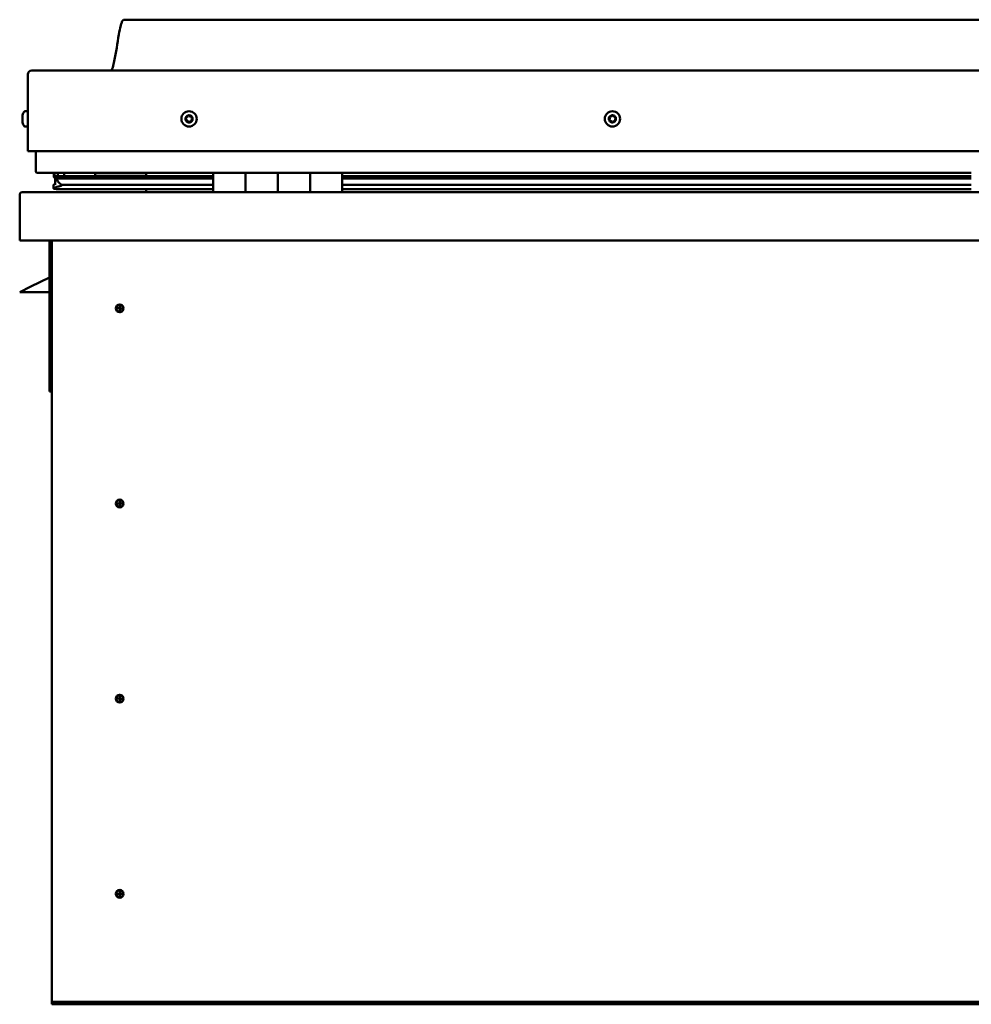
# Model space of a CAD drawing. Units: millimetres. Extents: x -6147 to 24162, y 3220 to 8837.
# Drawn here: x -1766 to -1176, y 7016 to 7626 of the extents above; entities that cross this region are included whole.
import ezdxf

# ---------------------------------------------------------------- set-up
doc = ezdxf.new("R2010")
doc.units = ezdxf.units.MM
doc.header["$LTSCALE"] = 25
doc.layers.add('Visible (ISO)', color=7, linetype='Continuous', lineweight=50)

msp = doc.modelspace()

# ---------------------------------------------------------------- linework, layer by layer
at = {"layer": 'Visible (ISO)'}
for p, q in [((-571.04, 7626.35), (-1701.04, 7626.35)), ((-1758.54, 7594.85), (-513.54, 7594.85)), ((-1761.04, 7544.85), (-1761.04, 7592.35)), ((-1761.04, 7592.35), (-1761.04, 7544.85)), ((-1764.28, 7566.63), (-1764.28, 7567.05)), ((-1764.28, 7566.63), (-1764.28, 7566.56)), ((-1764.28, 7566.42), (-1764.28, 7566.56)), ((-1764.28, 7566.35), (-1764.28, 7566.42)), ((-1764.28, 7566.42), (-1764.27, 7566.42)), ((-1764.28, 7564.62), (-1764.28, 7566.35)), ((-1764.28, 7564.2), (-1764.28, 7564.62)), ((-1764.28, 7562.83), (-1764.28, 7564.2)), ((-1762.92, 7569.6), (-1761.04, 7569.6)), ((-1764.28, 7562.83), (-1764.28, 7562.7)), ((-1764.28, 7562.64), (-1764.28, 7562.7)), ((-1762.92, 7560.1), (-1761.04, 7560.1)), ((-1761.04, 7544.85), (-511.04, 7544.85)), ((-1756.04, 7532.35), (-1756.04, 7544.85)), ((-1756.04, 7544.85), (-1756.04, 7532.35)), ((-1646.04, 7531.35), (-1755.04, 7531.35)), ((-1744.93, 7528.82), (-1744.93, 7530.87)), ((-1742.76, 7527.91), (-1744.85, 7528.63)), ((-1737.1, 7528.63), (-1744.85, 7528.63)), ((-1744.04, 7531.2), (-1744.43, 7531.35)), ((-1744.43, 7529.31), (-1744.43, 7531.35)), ((-1744.43, 7529.31), (-1744.43, 7529.3)), ((-1737.1, 7529.3), (-1744.43, 7529.3)), ((-1744.04, 7531.35), (-1744.04, 7531.16)), ((-1744.04, 7524.53), (-1744.04, 7528.35)), ((-1742.86, 7527.38), (-1742.86, 7527.94)), ((-1742.76, 7527.91), (-1646.04, 7527.91)), ((-1742.37, 7530.52), (-1742.37, 7529.3)), ((-1646.04, 7529.38), (-1739.5, 7529.38)), ((-1738.38, 7531.31), (-1738.38, 7529.38)), ((-1646.04, 7529.3), (-1737.1, 7529.3)), ((-1646.04, 7528.63), (-1737.1, 7528.63)), ((-1719.17, 7529.38), (-1719.17, 7531.31)), ((-1687.54, 7529.5), (-1719.17, 7529.5)), ((-1719.17, 7529.5), (-1687.54, 7529.5)), ((-1687.54, 7531.35), (-1687.54, 7529.38)), ((-1646.04, 7531.35), (-1626.04, 7531.35)), ((-1646.04, 7531.35), (-1646.04, 7519.35)), ((-1626.04, 7531.35), (-1626.04, 7519.35)), ((-1626.03, 7531.35), (-1626.04, 7531.35)), ((-1626.03, 7529.35), (-1626.04, 7529.35)), ((-1626.03, 7529.3), (-1626.04, 7529.3)), ((-1626.03, 7528.63), (-1626.04, 7528.63)), ((-1626.04, 7527.91), (-1626.03, 7527.91)), ((-1626.03, 7519.35), (-1626.03, 7531.35)), ((-1606.03, 7531.35), (-1626.03, 7531.35)), ((-1606.04, 7519.35), (-1606.04, 7531.35)), ((-1606.04, 7531.35), (-1586.04, 7531.35)), ((-1606.03, 7531.35), (-1606.03, 7519.35)), ((-1586.04, 7531.35), (-1586.04, 7519.35)), ((-1586.03, 7531.35), (-1586.04, 7531.35)), ((-1586.03, 7529.35), (-1586.04, 7529.35)), ((-1586.03, 7529.3), (-1586.04, 7529.3)), ((-1586.03, 7528.63), (-1586.04, 7528.63)), ((-1586.04, 7527.91), (-1586.03, 7527.91)), ((-1586.03, 7519.35), (-1586.03, 7531.35)), ((-1566.03, 7531.35), (-1586.03, 7531.35)), ((-1566.03, 7519.35), (-1566.03, 7531.35)), ((-1176.04, 7531.35), (-1566.03, 7531.35)), ((-1176.04, 7529.38), (-1566.03, 7529.38)), ((-1176.04, 7529.3), (-1566.03, 7529.3)), ((-1176.04, 7528.63), (-1566.03, 7528.63)), ((-1566.03, 7527.91), (-1176.04, 7527.91)), ((-1745.08, 7521.74), (-1745.08, 7523.78)), ((-1744.04, 7524.53), (-1744.04, 7524.36)), ((-1743.48, 7524.53), (-1744.04, 7524.53)), ((-1646.04, 7521.37), (-1743.13, 7521.37)), ((-1737.1, 7523.98), (-1740.03, 7523.98)), ((-1646.04, 7523.98), (-1737.1, 7523.98)), ((-1687.54, 7521.37), (-1687.54, 7519.45)), ((-1626.03, 7523.98), (-1626.04, 7523.98)), ((-1626.03, 7521.37), (-1626.04, 7521.37)), ((-1586.03, 7523.98), (-1586.04, 7523.98)), ((-1586.03, 7521.37), (-1586.04, 7521.37)), ((-1176.04, 7523.98), (-1566.03, 7523.98)), ((-1176.04, 7521.37), (-1566.03, 7521.37)), ((-1766.04, 7517.75), (-1766.04, 7517.85)), ((-1766.03, 7517.85), (-1766.04, 7517.85)), ((-1766.04, 7489.35), (-1766.04, 7517.75)), ((-1764.44, 7519.35), (-507.64, 7519.35)), ((-1626.04, 7521.35), (-1626.03, 7521.35)), ((-1586.04, 7521.35), (-1586.03, 7521.35)), ((-506.04, 7489.35), (-1766.04, 7489.35)), ((-1747.54, 7489.35), (-1747.54, 7395.85)), ((-1746.04, 7019.35), (-1746.04, 7489.35)), ((-1747.54, 7466.6), (-1759.04, 7460.85)), ((-1766.04, 7457.35), (-1759.04, 7460.85)), ((-1747.54, 7457.35), (-1766.04, 7457.35)), ((-1704.04, 7449.66), (-1704.04, 7449.4)), ((-1704.04, 7449.4), (-1704.04, 7447.35)), ((-1704.04, 7445.3), (-1704.04, 7447.35)), ((-1704.04, 7445.04), (-1704.04, 7445.3)), ((-1746.04, 7395.85), (-1747.54, 7395.85)), ((-1704.04, 7328.66), (-1704.04, 7328.4)), ((-1704.04, 7328.4), (-1704.04, 7326.35)), ((-1704.04, 7324.3), (-1704.04, 7326.35)), ((-1704.04, 7324.04), (-1704.04, 7324.3)), ((-1704.04, 7207.66), (-1704.04, 7207.4)), ((-1704.04, 7207.4), (-1704.04, 7205.35)), ((-1704.04, 7203.3), (-1704.04, 7205.35)), ((-1704.04, 7203.04), (-1704.04, 7203.3)), ((-1704.04, 7086.66), (-1704.04, 7086.4)), ((-1704.04, 7086.4), (-1704.04, 7084.35)), ((-1704.04, 7082.3), (-1704.04, 7084.35)), ((-1704.04, 7082.04), (-1704.04, 7082.3)), ((-1746.04, 7019.35), (-1746.04, 7017.35)), ((-526.04, 7017.35), (-1746.04, 7017.35)), ((-1746.04, 7017.35), (-1746.04, 7015.85)), ((-1746.04, 7015.85), (-526.04, 7015.85))]:
    msp.add_line(p, q, dxfattribs=at)
for centre, radius in [((-1661.04, 7564.85), 4.75), ((-1398.54, 7564.85), 4.75), ((-1704.04, 7447.35), 2.4), ((-1704.04, 7326.35), 2.4), ((-1704.04, 7205.35), 2.4), ((-1704.04, 7084.35), 2.4)]:
    msp.add_circle(centre, radius, dxfattribs=at)
for centre, radius, start, end in [((-1758.54, 7592.35), 2.5, 90, 180), ((-1758.54, 7592.35), 2.5, 90, 180), ((-1756.59, 7564.85), 8, 144.31467, 163.99232), ((-1762.92, 7569.4), 0.2, 90, 144.31467), ((-1661.04, 7564.85), 2.21, 162.44835, 211.29963), ((-1662.69, 7565.55), 0.45, 185.31266, 233.53224), ((-1661.04, 7564.85), 2.21, 102.44835, 151.29963), ((-1662.69, 7565.55), 0.45, 80.21575, 128.43532), ((-1663.43, 7564.56), 0.788, 320.21575, 53.53224), ((-1662.48, 7566.77), 0.787, 260.21575, 353.53224), ((-1661.25, 7566.63), 0.45, 125.31266, 173.53224), ((-1661.04, 7564.85), 2.21, 42.44835, 91.29963), ((-1661.25, 7566.63), 0.45, 20.21575, 68.43532), ((-1660.09, 7567.06), 0.788, 200.21575, 293.53224), ((-1659.6, 7565.93), 0.45, 65.31266, 113.53224), ((-1658.65, 7565.14), 0.787, 140.21575, 233.53224), ((-1659.6, 7565.93), 0.45, 320.21575, 8.43532), ((-1661.04, 7564.85), 2.21, 342.44835, 31.29963), ((-1659.38, 7564.14), 0.45, 5.31266, 53.53224), ((-1398.54, 7564.85), 2.21, 152.84325, 201.69453), ((-1400.14, 7564.02), 0.45, 130.61065, 178.83021), ((-1400.05, 7565.82), 0.45, 175.70756, 223.92713), ((-1400.94, 7564.96), 0.787, 310.61065, 43.92713), ((-1398.54, 7564.85), 2.21, 92.84325, 141.69453), ((-1400.05, 7565.82), 0.45, 70.61065, 118.83021), ((-1399.64, 7566.99), 0.787, 250.61065, 343.92713), ((-1398.45, 7566.65), 0.45, 115.70756, 163.92713), ((-1398.54, 7564.85), 2.21, 32.84325, 81.69453), ((-1398.45, 7566.65), 0.45, 10.61065, 58.83021), ((-1397.23, 7566.87), 0.787, 190.61065, 283.92713), ((-1396.94, 7565.67), 0.45, 55.70756, 103.92714), ((-1396.13, 7564.73), 0.787, 130.61065, 223.92713), ((-1397.02, 7563.87), 0.45, 355.70756, 43.92714), ((-1396.94, 7565.67), 0.45, 310.61065, 358.83021), ((-1398.54, 7564.85), 2.21, 332.84325, 21.69453), ((-1756.59, 7564.85), 8, 196.00768, 215.68533), ((-1762.92, 7560.3), 0.2, 215.68533, 270), ((-1662.48, 7563.77), 0.45, 140.21575, 188.43532), ((-1662.48, 7563.77), 0.45, 245.31266, 293.53224), ((-1661.04, 7564.85), 2.21, 222.44835, 271.29963), ((-1661.98, 7562.63), 0.788, 20.21575, 113.53224), ((-1660.82, 7563.06), 0.45, 200.21575, 248.43532), ((-1661.04, 7564.85), 2.21, 282.44835, 331.29963), ((-1660.82, 7563.06), 0.45, 305.31266, 353.53224), ((-1659.59, 7562.92), 0.787, 80.21575, 173.53224), ((-1659.38, 7564.14), 0.45, 260.21575, 308.43532), ((-1400.14, 7564.02), 0.45, 235.70756, 283.92714), ((-1398.54, 7564.85), 2.21, 212.84325, 261.69453), ((-1399.84, 7562.82), 0.787, 10.61065, 103.92713), ((-1398.62, 7563.05), 0.45, 190.61065, 238.83021), ((-1398.54, 7564.85), 2.21, 272.84325, 321.69453), ((-1398.62, 7563.05), 0.45, 295.70756, 343.92714), ((-1397.43, 7562.71), 0.787, 70.61065, 163.92713), ((-1397.02, 7563.87), 0.45, 250.61065, 298.83021), ((-1755.04, 7532.35), 1, 180, 270), ((-1755.04, 7532.35), 1, 180, 270), ((-1764.44, 7517.75), 1.6, 90, 176.41668), ((-1687.64, 7519.45), 0.1, 270, 0), ((-1704.04, 7447.35), 2.05, 356.26859, 90), ((-1704.04, 7447.35), 2.05, 176.26859, 270), ((-1704.04, 7326.35), 2.05, 176.26859, 270), ((-1704.04, 7326.35), 2.05, 356.26859, 90), ((-1704.04, 7205.35), 2.05, 176.26859, 270), ((-1704.04, 7205.35), 2.05, 356.26859, 90), ((-1704.04, 7084.35), 2.05, 176.26859, 270), ((-1704.04, 7084.35), 2.05, 356.26859, 90)]:
    msp.add_arc(centre, radius, start, end, dxfattribs=at)
for start_param, end_param in [(3.132319, 4.348488), (2.173757, 2.391629), (2.170948, 2.173757)]:
    msp.add_ellipse((-1737.1, 7525.94), major_axis=(5.67, -1.94), ratio=0.500568, start_param=start_param, end_param=end_param, dxfattribs=at)
for points, knots in [([(-1709.05, 7594.85), (-1708.99, 7594.97), (-1708.94, 7595.09), (-1708.69, 7595.68), (-1708.52, 7596.18), (-1707.96, 7597.99), (-1707.66, 7599.34), (-1706.25, 7606.17), (-1705.53, 7611.72), (-1704.22, 7619.06), (-1703.88, 7620.89), (-1703.23, 7623.35), (-1703.04, 7624), (-1702.68, 7624.91), (-1702.56, 7625.19), (-1702.33, 7625.6), (-1702.23, 7625.74), (-1702.02, 7626), (-1701.89, 7626.12), (-1701.62, 7626.28), (-1701.49, 7626.32), (-1701.25, 7626.35), (-1701.14, 7626.35), (-1701.04, 7626.35)], [0.266953, 0.266953, 0.266953, 0.266953, 0.306332, 0.306332, 0.461754, 0.461754, 0.876075, 0.876075, 2.552647, 2.552647, 3.112224, 3.112224, 3.314032, 3.314032, 3.406063, 3.406063, 3.456299, 3.456299, 3.507345, 3.507345, 3.548612, 3.548612, 3.57989, 3.57989, 3.57989, 3.57989]), ([(-1764.28, 7566.63), (-1764.27, 7566.62), (-1764.27, 7566.6), (-1764.26, 7566.54), (-1764.26, 7566.5), (-1764.27, 7566.42), (-1764.27, 7566.39), (-1764.28, 7566.35)], [0.17438702, 0.17438702, 0.17438702, 0.17438702, 0.18896797, 0.18896797, 0.20586323, 0.20586323, 0.21737852, 0.21737852, 0.21737852, 0.21737852]), ([(-1764.28, 7564.62), (-1764.27, 7564.57), (-1764.27, 7564.52), (-1764.26, 7564.41), (-1764.26, 7564.35), (-1764.27, 7564.26), (-1764.27, 7564.23), (-1764.28, 7564.2)], [0.17438702, 0.17438702, 0.17438702, 0.17438702, 0.18896797, 0.18896797, 0.20586323, 0.20586323, 0.21737852, 0.21737852, 0.21737852, 0.21737852]), ([(-1663.14, 7565.51), (-1663.14, 7565.56), (-1663.14, 7565.61), (-1663.11, 7565.72), (-1663.09, 7565.78), (-1663.03, 7565.85), (-1663, 7565.88), (-1662.97, 7565.91)], [0.17438702, 0.17438702, 0.17438702, 0.17438702, 0.18896797, 0.18896797, 0.20586323, 0.20586323, 0.21737851, 0.21737851, 0.21737851, 0.21737851]), ([(-1661.51, 7567), (-1661.47, 7567.03), (-1661.43, 7567.05), (-1661.32, 7567.08), (-1661.26, 7567.09), (-1661.16, 7567.08), (-1661.12, 7567.07), (-1661.09, 7567.05)], [0.17438702, 0.17438702, 0.17438702, 0.17438702, 0.18896797, 0.18896797, 0.20586323, 0.20586323, 0.21737851, 0.21737851, 0.21737851, 0.21737851]), ([(-1659.41, 7566.34), (-1659.36, 7566.32), (-1659.32, 7566.29), (-1659.24, 7566.21), (-1659.21, 7566.16), (-1659.17, 7566.07), (-1659.16, 7566.03), (-1659.15, 7565.99)], [0.17438702, 0.17438702, 0.17438702, 0.17438702, 0.18896797, 0.18896797, 0.20586323, 0.20586323, 0.21737852, 0.21737852, 0.21737852, 0.21737852]), ([(-1658.93, 7564.18), (-1658.93, 7564.13), (-1658.93, 7564.08), (-1658.96, 7563.97), (-1658.99, 7563.92), (-1659.04, 7563.84), (-1659.07, 7563.81), (-1659.1, 7563.79)], [0.17438702, 0.17438702, 0.17438702, 0.17438702, 0.18896797, 0.18896797, 0.20586323, 0.20586323, 0.21737852, 0.21737852, 0.21737852, 0.21737852]), ([(-1400.5, 7565.85), (-1400.5, 7565.9), (-1400.48, 7565.95), (-1400.44, 7566.06), (-1400.4, 7566.11), (-1400.34, 7566.17), (-1400.3, 7566.2), (-1400.27, 7566.22)], [0.17438702, 0.17438702, 0.17438702, 0.17438702, 0.18896797, 0.18896797, 0.20586323, 0.20586323, 0.21737851, 0.21737851, 0.21737851, 0.21737851]), ([(-1398.65, 7567.05), (-1398.6, 7567.07), (-1398.55, 7567.09), (-1398.44, 7567.1), (-1398.38, 7567.09), (-1398.29, 7567.07), (-1398.25, 7567.05), (-1398.22, 7567.03)], [0.17438702, 0.17438702, 0.17438702, 0.17438702, 0.18896797, 0.18896797, 0.20586323, 0.20586323, 0.21737851, 0.21737851, 0.21737851, 0.21737851]), ([(-1396.68, 7566.04), (-1396.64, 7566.02), (-1396.6, 7565.98), (-1396.54, 7565.89), (-1396.51, 7565.84), (-1396.49, 7565.74), (-1396.49, 7565.7), (-1396.49, 7565.66)], [0.17438702, 0.17438702, 0.17438702, 0.17438702, 0.18896797, 0.18896797, 0.20586323, 0.20586323, 0.21737852, 0.21737852, 0.21737852, 0.21737852]), ([(-1764.28, 7562.83), (-1764.27, 7562.8), (-1764.27, 7562.77), (-1764.26, 7562.71), (-1764.26, 7562.7), (-1764.27, 7562.69), (-1764.27, 7562.69), (-1764.28, 7562.7)], [0.17438702, 0.17438702, 0.17438702, 0.17438702, 0.18896797, 0.18896797, 0.20586323, 0.20586323, 0.21737851, 0.21737851, 0.21737851, 0.21737851]), ([(-1662.66, 7563.36), (-1662.71, 7563.38), (-1662.75, 7563.41), (-1662.83, 7563.49), (-1662.87, 7563.54), (-1662.9, 7563.62), (-1662.92, 7563.66), (-1662.92, 7563.7)], [0.17438702, 0.17438702, 0.17438702, 0.17438702, 0.18896797, 0.18896797, 0.20586323, 0.20586323, 0.21737852, 0.21737852, 0.21737852, 0.21737852]), ([(-1660.56, 7562.69), (-1660.6, 7562.67), (-1660.65, 7562.64), (-1660.76, 7562.61), (-1660.82, 7562.61), (-1660.91, 7562.62), (-1660.95, 7562.63), (-1660.99, 7562.64)], [0.17438702, 0.17438702, 0.17438702, 0.17438702, 0.18896797, 0.18896797, 0.20586323, 0.20586323, 0.21737852, 0.21737852, 0.21737852, 0.21737852]), ([(-1400.39, 7563.65), (-1400.43, 7563.68), (-1400.47, 7563.72), (-1400.53, 7563.8), (-1400.56, 7563.86), (-1400.58, 7563.95), (-1400.59, 7563.99), (-1400.59, 7564.03)], [0.17438702, 0.17438702, 0.17438702, 0.17438702, 0.18896797, 0.18896797, 0.20586323, 0.20586323, 0.21737852, 0.21737852, 0.21737852, 0.21737852]), ([(-1398.43, 7562.64), (-1398.47, 7562.62), (-1398.52, 7562.61), (-1398.63, 7562.6), (-1398.69, 7562.6), (-1398.78, 7562.63), (-1398.82, 7562.64), (-1398.86, 7562.66)], [0.17438702, 0.17438702, 0.17438702, 0.17438702, 0.18896797, 0.18896797, 0.20586323, 0.20586323, 0.21737852, 0.21737852, 0.21737852, 0.21737852]), ([(-1396.57, 7563.84), (-1396.58, 7563.79), (-1396.59, 7563.74), (-1396.63, 7563.64), (-1396.67, 7563.59), (-1396.74, 7563.52), (-1396.77, 7563.5), (-1396.81, 7563.48)], [0.17438702, 0.17438702, 0.17438702, 0.17438702, 0.18896797, 0.18896797, 0.20586323, 0.20586323, 0.21737852, 0.21737852, 0.21737852, 0.21737852]), ([(-1744.85, 7528.63), (-1744.88, 7528.66), (-1744.9, 7528.7), (-1744.93, 7528.76), (-1744.93, 7528.78), (-1744.94, 7528.83), (-1744.93, 7528.85), (-1744.92, 7528.9), (-1744.91, 7528.92), (-1744.88, 7528.99), (-1744.85, 7529.02), (-1744.73, 7529.14), (-1744.59, 7529.23), (-1744.43, 7529.3)], [-0.1523329, -0.1523329, -0.1523329, -0.1523329, -0.1313037, -0.1313037, -0.1206185, -0.1206185, -0.1102303, -0.1102303, -0.0966415, -0.0966415, -0.0734658, -0.0734658, 0, 0, 0, 0]), ([(-1743.13, 7521.37), (-1743.73, 7521.37), (-1744.24, 7521.41), (-1744.71, 7521.5), (-1744.85, 7521.54), (-1744.98, 7521.6), (-1745.01, 7521.62), (-1745.05, 7521.66), (-1745.06, 7521.67), (-1745.07, 7521.69), (-1745.08, 7521.7), (-1745.08, 7521.72), (-1745.08, 7521.73), (-1745.08, 7521.75), (-1745.08, 7521.76), (-1745.07, 7521.79), (-1745.06, 7521.81), (-1745.02, 7521.87), (-1744.96, 7521.91), (-1744.43, 7522.24), (-1743.27, 7522.56), (-1741.48, 7523.05), (-1740.78, 7523.25), (-1740.16, 7523.48), (-1739.98, 7523.55), (-1739.84, 7523.65), (-1739.8, 7523.68), (-1739.77, 7523.72), (-1739.76, 7523.73), (-1739.75, 7523.75), (-1739.74, 7523.76), (-1739.74, 7523.78), (-1739.74, 7523.78), (-1739.74, 7523.8), (-1739.74, 7523.81), (-1739.75, 7523.83), (-1739.75, 7523.84), (-1739.78, 7523.86), (-1739.8, 7523.88), (-1739.87, 7523.93), (-1739.95, 7523.96), (-1740.03, 7523.98)], [-1.111728, -1.111728, -1.111728, -1.111728, -0.849318, -0.849318, -0.757575, -0.757575, -0.72891, -0.72891, -0.71634, -0.71634, -0.708759, -0.708759, -0.702042, -0.702042, -0.694106, -0.694106, -0.681214, -0.681214, -0.635385, -0.635385, -0.347152, -0.347152, -0.150956, -0.150956, -0.086384, -0.086384, -0.067663, -0.067663, -0.060188, -0.060188, -0.056097, -0.056097, -0.05287, -0.05287, -0.049316, -0.049316, -0.043914, -0.043914, -0.032449, -0.032449, 0, 0, 0, 0]), ([(-1706.08, 7447.48), (-1706.08, 7447.5), (-1706.08, 7447.53), (-1706.07, 7447.64), (-1706.05, 7447.76), (-1705.96, 7448.06), (-1705.89, 7448.25), (-1705.73, 7448.5), (-1705.7, 7448.55), (-1705.67, 7448.59)], [1.0296095, 1.0296095, 1.0296095, 1.0296095, 1.1266468, 1.1266468, 1.3399415, 1.3399415, 1.5532361, 1.5532361, 1.5988171, 1.5988171, 1.5988171, 1.5988171]), ([(-1705.67, 7448.59), (-1705.63, 7448.68), (-1705.59, 7448.77), (-1705.45, 7448.99), (-1705.34, 7449.12), (-1705.05, 7449.36), (-1704.84, 7449.49), (-1704.5, 7449.6), (-1704.42, 7449.62), (-1704.23, 7449.65), (-1704.13, 7449.66), (-1704.04, 7449.66)], [0.9722954, 0.9722954, 0.9722954, 0.9722954, 1.054543, 1.054543, 1.1645704, 1.1645704, 1.2620554, 1.2620554, 1.289972, 1.289972, 1.3178886, 1.3178886, 1.3178886, 1.3178886]), ([(-1702.41, 7446.1), (-1702.44, 7446.02), (-1702.49, 7445.93), (-1702.63, 7445.71), (-1702.73, 7445.58), (-1703.03, 7445.34), (-1703.23, 7445.2), (-1703.57, 7445.1), (-1703.66, 7445.08), (-1703.84, 7445.05), (-1703.94, 7445.04), (-1704.04, 7445.04)], [0.9725494, 0.9725494, 0.9725494, 0.9725494, 1.0547969, 1.0547969, 1.1648244, 1.1648244, 1.2623094, 1.2623094, 1.290226, 1.290226, 1.3181426, 1.3181426, 1.3181426, 1.3181426]), ([(-1701.99, 7447.21), (-1701.99, 7447.2), (-1701.99, 7447.17), (-1702.01, 7447.06), (-1702.02, 7446.94), (-1702.11, 7446.63), (-1702.18, 7446.45), (-1702.34, 7446.2), (-1702.37, 7446.15), (-1702.41, 7446.1)], [1.0298299, 1.0298299, 1.0298299, 1.0298299, 1.1268672, 1.1268672, 1.3401618, 1.3401618, 1.5534565, 1.5534565, 1.5990374, 1.5990374, 1.5990374, 1.5990374]), ([(-1706.08, 7326.48), (-1706.08, 7326.5), (-1706.08, 7326.53), (-1706.07, 7326.64), (-1706.05, 7326.76), (-1705.96, 7327.06), (-1705.89, 7327.25), (-1705.73, 7327.5), (-1705.7, 7327.55), (-1705.67, 7327.59)], [1.0296095, 1.0296095, 1.0296095, 1.0296095, 1.1266468, 1.1266468, 1.3399415, 1.3399415, 1.5532361, 1.5532361, 1.5988171, 1.5988171, 1.5988171, 1.5988171]), ([(-1705.67, 7327.59), (-1705.63, 7327.68), (-1705.59, 7327.77), (-1705.45, 7327.99), (-1705.34, 7328.12), (-1705.05, 7328.36), (-1704.84, 7328.49), (-1704.5, 7328.6), (-1704.42, 7328.62), (-1704.23, 7328.65), (-1704.13, 7328.66), (-1704.04, 7328.66)], [0.9722954, 0.9722954, 0.9722954, 0.9722954, 1.054543, 1.054543, 1.1645704, 1.1645704, 1.2620554, 1.2620554, 1.289972, 1.289972, 1.3178886, 1.3178886, 1.3178886, 1.3178886]), ([(-1701.99, 7326.21), (-1701.99, 7326.2), (-1701.99, 7326.17), (-1702.01, 7326.06), (-1702.02, 7325.94), (-1702.11, 7325.63), (-1702.18, 7325.45), (-1702.34, 7325.2), (-1702.37, 7325.15), (-1702.41, 7325.1)], [1.0298299, 1.0298299, 1.0298299, 1.0298299, 1.1268672, 1.1268672, 1.3401618, 1.3401618, 1.5534565, 1.5534565, 1.5990374, 1.5990374, 1.5990374, 1.5990374]), ([(-1702.41, 7325.1), (-1702.44, 7325.02), (-1702.49, 7324.93), (-1702.63, 7324.71), (-1702.73, 7324.58), (-1703.03, 7324.34), (-1703.23, 7324.2), (-1703.57, 7324.1), (-1703.66, 7324.08), (-1703.84, 7324.05), (-1703.94, 7324.04), (-1704.04, 7324.04)], [0.9725494, 0.9725494, 0.9725494, 0.9725494, 1.0547969, 1.0547969, 1.1648244, 1.1648244, 1.2623094, 1.2623094, 1.290226, 1.290226, 1.3181426, 1.3181426, 1.3181426, 1.3181426]), ([(-1706.08, 7205.48), (-1706.08, 7205.5), (-1706.08, 7205.53), (-1706.07, 7205.64), (-1706.05, 7205.76), (-1705.96, 7206.06), (-1705.89, 7206.25), (-1705.73, 7206.5), (-1705.7, 7206.55), (-1705.67, 7206.59)], [1.0296095, 1.0296095, 1.0296095, 1.0296095, 1.1266468, 1.1266468, 1.3399415, 1.3399415, 1.5532361, 1.5532361, 1.5988171, 1.5988171, 1.5988171, 1.5988171]), ([(-1705.67, 7206.59), (-1705.63, 7206.68), (-1705.59, 7206.77), (-1705.45, 7206.99), (-1705.34, 7207.12), (-1705.05, 7207.36), (-1704.84, 7207.49), (-1704.5, 7207.6), (-1704.42, 7207.62), (-1704.23, 7207.65), (-1704.13, 7207.66), (-1704.04, 7207.66)], [0.9722954, 0.9722954, 0.9722954, 0.9722954, 1.054543, 1.054543, 1.1645704, 1.1645704, 1.2620554, 1.2620554, 1.289972, 1.289972, 1.3178886, 1.3178886, 1.3178886, 1.3178886]), ([(-1702.41, 7204.1), (-1702.44, 7204.02), (-1702.49, 7203.93), (-1702.63, 7203.71), (-1702.73, 7203.58), (-1703.03, 7203.34), (-1703.23, 7203.2), (-1703.57, 7203.1), (-1703.66, 7203.08), (-1703.84, 7203.05), (-1703.94, 7203.04), (-1704.04, 7203.04)], [0.9725494, 0.9725494, 0.9725494, 0.9725494, 1.0547969, 1.0547969, 1.1648244, 1.1648244, 1.2623094, 1.2623094, 1.290226, 1.290226, 1.3181426, 1.3181426, 1.3181426, 1.3181426]), ([(-1701.99, 7205.21), (-1701.99, 7205.2), (-1701.99, 7205.17), (-1702.01, 7205.06), (-1702.02, 7204.94), (-1702.11, 7204.63), (-1702.18, 7204.45), (-1702.34, 7204.2), (-1702.37, 7204.15), (-1702.41, 7204.1)], [1.0298299, 1.0298299, 1.0298299, 1.0298299, 1.1268672, 1.1268672, 1.3401618, 1.3401618, 1.5534565, 1.5534565, 1.5990374, 1.5990374, 1.5990374, 1.5990374]), ([(-1706.08, 7084.48), (-1706.08, 7084.5), (-1706.08, 7084.53), (-1706.07, 7084.64), (-1706.05, 7084.76), (-1705.96, 7085.06), (-1705.89, 7085.25), (-1705.73, 7085.5), (-1705.7, 7085.55), (-1705.67, 7085.59)], [1.0296095, 1.0296095, 1.0296095, 1.0296095, 1.1266468, 1.1266468, 1.3399415, 1.3399415, 1.5532361, 1.5532361, 1.5988171, 1.5988171, 1.5988171, 1.5988171]), ([(-1705.67, 7085.59), (-1705.63, 7085.68), (-1705.59, 7085.77), (-1705.45, 7085.99), (-1705.34, 7086.12), (-1705.05, 7086.36), (-1704.84, 7086.49), (-1704.5, 7086.6), (-1704.42, 7086.62), (-1704.23, 7086.65), (-1704.13, 7086.66), (-1704.04, 7086.66)], [0.9722954, 0.9722954, 0.9722954, 0.9722954, 1.054543, 1.054543, 1.1645704, 1.1645704, 1.2620554, 1.2620554, 1.289972, 1.289972, 1.3178886, 1.3178886, 1.3178886, 1.3178886]), ([(-1702.41, 7083.1), (-1702.44, 7083.02), (-1702.49, 7082.93), (-1702.63, 7082.71), (-1702.73, 7082.58), (-1703.03, 7082.34), (-1703.23, 7082.2), (-1703.57, 7082.1), (-1703.66, 7082.08), (-1703.84, 7082.05), (-1703.94, 7082.04), (-1704.04, 7082.04)], [0.9725494, 0.9725494, 0.9725494, 0.9725494, 1.0547969, 1.0547969, 1.1648244, 1.1648244, 1.2623094, 1.2623094, 1.290226, 1.290226, 1.3181426, 1.3181426, 1.3181426, 1.3181426]), ([(-1701.99, 7084.21), (-1701.99, 7084.2), (-1701.99, 7084.17), (-1702.01, 7084.06), (-1702.02, 7083.94), (-1702.11, 7083.63), (-1702.18, 7083.45), (-1702.34, 7083.2), (-1702.37, 7083.15), (-1702.41, 7083.1)], [1.0298299, 1.0298299, 1.0298299, 1.0298299, 1.1268672, 1.1268672, 1.3401618, 1.3401618, 1.5534565, 1.5534565, 1.5990374, 1.5990374, 1.5990374, 1.5990374])]:
    msp.add_open_spline(points, degree=3, knots=knots, dxfattribs=at)
for points, degree in [([(-1744.43, 7531.35), (-1744.93, 7531.11), (-1744.93, 7530.87)], 2), ([(-1744.04, 7524.37), (-1744.53, 7524.2), (-1744.9, 7524.04), (-1745.08, 7523.9), (-1745.08, 7523.78)], 4), ([(-1704.04, 7447.35), (-1704.7, 7447.35), (-1705.39, 7447.39), (-1706.08, 7447.48)], 3), ([(-1704.04, 7447.35), (-1703.37, 7447.35), (-1702.68, 7447.31), (-1701.99, 7447.21)], 3), ([(-1704.04, 7326.35), (-1704.7, 7326.35), (-1705.39, 7326.39), (-1706.08, 7326.48)], 3), ([(-1704.04, 7326.35), (-1703.37, 7326.35), (-1702.68, 7326.31), (-1701.99, 7326.21)], 3), ([(-1704.04, 7205.35), (-1704.7, 7205.35), (-1705.39, 7205.39), (-1706.08, 7205.48)], 3), ([(-1704.04, 7205.35), (-1703.37, 7205.35), (-1702.68, 7205.31), (-1701.99, 7205.21)], 3), ([(-1704.04, 7084.35), (-1704.7, 7084.35), (-1705.39, 7084.39), (-1706.08, 7084.48)], 3), ([(-1704.04, 7084.35), (-1703.37, 7084.35), (-1702.68, 7084.31), (-1701.99, 7084.21)], 3)]:
    msp.add_open_spline(points, degree=degree, dxfattribs=at)

doc.saveas('drawing.dxf')
